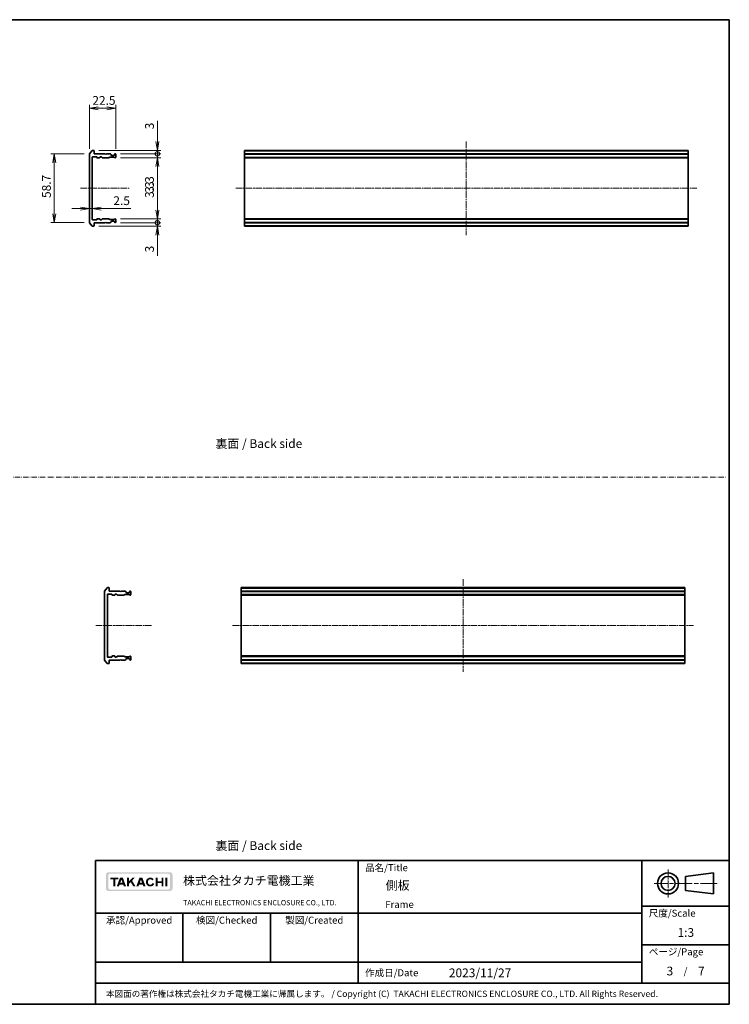
# Model space of a CAD drawing. Units: millimetres. Extents: x 0 to 6968, y 0 to 1405.
# Drawn here: x 3518 to 4126, y 0 to 843 of the extents above; entities that cross this region are included whole.
import ezdxf
from ezdxf.enums import TextEntityAlignment as Align

# ---------------------------------------------------------------- set-up
doc = ezdxf.new("R2010")
doc.units = ezdxf.units.MM
doc.linetypes.add('CHAIN', pattern=[0.35429999999999995, 0.2362, -0.0295, 0.0591, -0.0295])
doc.linetypes.add('DASH_DOT', pattern=[0.37, 0.24, -0.06, 0.01, -0.06])
for name, color, linetype, lineweight in [('Border (ISO)', 7, 'Continuous', 35), ('Centerline (ISO)', 131, 'Continuous', 18), ('Dimension (ISO)', 7, 'Continuous', 18), ('Dimension (ISO) @ 1', 7, 'Continuous', 18), ('Hatch (ISO)', 1, 'Continuous', 18), ('Sketch Geometry (ISO)', 7, 'Continuous', 18), ('Symbol (ISO)', 7, 'Continuous', 18), ('Title (ISO)', 7, 'Continuous', 35), ('Visible (ISO)', 7, 'Continuous', 35), ('Visible Narrow (ISO)', 7, 'Continuous', 25)]:
    doc.layers.add(name, color=color, linetype=linetype, lineweight=lineweight)
doc.styles.add('Note Text (TK)', font='MS PGothic.ttf')
doc.styles.add('文字スタイル40', font='MS PGothic.ttf')
doc.styles.add('文字スタイル67', font='arial.ttf')
doc.dimstyles.new('Default - Method 1b (TK)', dxfattribs={"dimscale": 2.5, "dimtxt": 2.5, "dimasz": 2.5, "dimexe": 1, "dimexo": 1.499999999999999, "dimgap": 1, "dimtad": 1, "dimtoh": 1, "dimrnd": 1e-08, "dimdsep": 46, "dimtxsty": 'Note Text (TK)', "dimblk": 'OPEN', "dimcen": 0.09, "dimdle": 5, "dimclrd": 100, "dimclre": 100, "dimclrt": 7, "dimadec": 1, "dimazin": 1, "dimtfac": 1, "dimtmove": 0, "dimatfit": 3, "dimldrblk": 'OPEN', "dimfxl": 1, "dimtolj": 1, "dimlwd": -1, "dimlwe": -1, "dimarcsym": 0})

# ---------------------------------------------------------------- blocks, each defined once
blk = doc.blocks.new('図面枠 tk図枠')
at = {"layer": 'Border (ISO)'}
for p, q in [((14.49999999999999, 289), (405.4999999999999, 289)), ((405.4999999999999, 289), (405.4999999999999, 8.000000000000007)), ((14.50000000000001, 8.000000000000007), (405.4999999999999, 8.000000000000007))]:
    blk.add_line(p, q, dxfattribs=at)
blk = doc.blocks.new('表題欄 コピー版 tk表題欄')
at = {"layer": 'Hatch (ISO)'}
h = blk.add_hatch(color=256, dxfattribs=at)
edge = h.paths.add_edge_path(flags=0)
edge.add_arc((95.444849922821, 237.346881026017), 0.5958259999999996, 269.9999999999897, 360)
edge.add_line((96.040675922821, 237.3468810260171), (96.04067592282095, 240.7585970260168))
edge.add_arc((95.44484992282096, 240.7585970260169), 0.5958259999999996, 0, 90.0000000000068)
edge.add_line((95.44484992282091, 241.3544230260169), (79.00658192282103, 241.3544230260169))
edge.add_arc((79.00658192282103, 240.7585970260169), 0.5958259999999996, 90, 180)
edge.add_line((78.41075592282102, 240.7585970260168), (78.41075592282081, 237.3468810260171))
edge.add_arc((79.00658192282081, 237.3468810260168), 0.5958259999999996, 180, 270.0000000000205)
edge.add_line((79.00658192282103, 236.7510550260168), (95.44484992282091, 236.751055026017))
edge = h.paths.add_edge_path()
edge.add_line((77.70882392282107, 241.0034570260169), (77.70882392282107, 237.1020210260171))
edge.add_arc((78.41075592282097, 237.102021026017), 0.7019319999998935, 180, 270.000000000008)
edge.add_line((78.41075592282105, 236.4000890260172), (96.04067592282101, 236.4000890260172))
edge.add_arc((96.040675922821, 237.102021026017), 0.7019319999998921, 270, 360)
edge.add_line((96.7426079228209, 237.1020210260171), (96.74260792282098, 241.0034570260169))
edge.add_arc((96.04067592282107, 241.003457026017), 0.7019319999998921, 0, 90.00000000000873)
edge.add_line((96.04067592282095, 241.705389026017), (78.41075592282105, 241.7053890260169))
edge.add_arc((78.41075592282105, 241.0034570260169), 0.7019319999999984, 90.00000000000072, 180)
for points in [[(78.94128592282102, 240.1954190260171), (78.94128592282102, 239.7056990260171), (79.79013392282097, 239.7056990260171), (79.79013392282097, 237.7060090260171), (80.37779792282102, 237.7060090260171), (80.37779792282102, 239.7056990260171), (81.22664592282104, 239.7056990260171), (81.22664592282104, 240.1954190260171)], [(85.55355153134052, 237.7060090260171), (84.81294043548178, 238.9396854897348), (84.28739592282106, 238.3724785432585), (84.28739592282106, 237.7060090260171), (83.76502792282103, 237.7060090260171), (83.76502792282103, 240.1954190260171), (84.28739592282106, 240.1954190260171), (84.28739592282106, 239.1472136578642), (85.2586086041826, 240.1954190260171), (85.97643794456017, 240.1954190260171), (85.18872726044239, 239.3452627384302), (86.172817922821, 237.7060090260171)], [(91.96090243223207, 240.1954190260171), (91.96090243223207, 237.7060090260171), (92.4791894322321, 237.7060090260171), (92.4791894322321, 238.7058540260171), (93.63819343223211, 238.7058540260171), (93.63819343223211, 237.7060090260171), (94.15648043223207, 237.7060090260171), (94.15648043223207, 240.1954190260171), (93.63819343223211, 240.1954190260171), (93.63819343223211, 239.195574026017), (92.4791894322321, 239.195574026017), (92.4791894322321, 240.1954190260171)], [(94.71149643223212, 240.1954190260171), (94.71149643223212, 237.7060090260171), (95.2338644322322, 237.7060090260171), (95.2338644322322, 240.1954190260171)]]:
    blk.add_hatch(color=256, dxfattribs=at).paths.add_polyline_path(points)
h = blk.add_hatch(color=256, dxfattribs=at)
h.paths.add_polyline_path([(82.45967999495221, 238.7589070260171), (81.8218998506899, 238.7589070260171), (82.14078992282104, 239.627313026017)], flags=0)
h.paths.add_polyline_path([(82.64850318183746, 238.2447010260171), (81.63307666380464, 238.2447010260171), (81.43526189659153, 237.7060090260171), (80.81854592282102, 237.7060090260171), (81.73268992282102, 240.1954190260171), (82.54888992282102, 240.1954190260171), (83.46303392282098, 237.7060090260171), (82.84631794905052, 237.7060090260171)])
h = blk.add_hatch(color=256, dxfattribs=at)
h.paths.add_polyline_path([(87.39654585068993, 238.7589070260171), (88.03432599495216, 238.7589070260171), (87.71543592282107, 239.627313026017)], flags=0)
h.paths.add_polyline_path([(87.00990789659151, 237.7060090260171), (87.20772266380467, 238.2447010260171), (88.22314918183736, 238.2447010260171), (88.42096394905047, 237.7060090260171), (89.03767992282091, 237.7060090260171), (88.123535922821, 240.1954190260171), (87.30733592282104, 240.1954190260171), (86.39319192282105, 237.7060090260171)])
h = blk.add_hatch(color=256, dxfattribs=at)
edge = h.paths.add_edge_path()
edge.add_arc((90.39257192282079, 238.9507140260171), 1.273272000000011, 38.55054079078439, 336.5820184016556)
edge.add_line((91.56096443223191, 238.4446700260172), (91.04202846323602, 238.6694270587604))
edge.add_ellipse((90.392571922821, 238.9507140260171), major_axis=(0, -0.7998759999999119), ratio=0.8673469387756529, start_angle=128.5505407907963, end_angle=426.582018401653, ccw=False)
edge.add_line((90.96328818027123, 239.4055047731898), (91.38834540645578, 239.7442231660233))
at = {"layer": 'Title (ISO)'}
for p, q in [((74.70882392282105, 245.052739026017), (255.7088239228211, 245.052739026017)), ((74.70882392282105, 204.052739026017), (74.70882392282105, 245.052739026017)), ((149.7088239228211, 245.052739026017), (149.7088239228211, 210.052739026017)), ((230.7088239228211, 245.052739026017), (230.7088239228211, 210.052739026017)), ((255.7088239228211, 245.052739026017), (255.7088239228211, 204.052739026017)), ((243.2088239228211, 240.552739026017), (251.2088239228211, 241.552739026017)), ((243.2088239228211, 240.552739026017), (243.2088239228211, 236.552739026017)), ((251.2088239228211, 235.552739026017), (251.2088239228211, 241.552739026017)), ((243.2088239228211, 236.552739026017), (251.2088239228211, 235.552739026017)), ((230.7088239228211, 232.052739026017), (255.7088239228211, 232.052739026017)), ((74.70882392282105, 230.052739026017), (230.7088239228211, 230.0527390260171)), ((99.70882392282105, 230.052739026017), (99.70882392282108, 216.052739026017)), ((124.708823922821, 230.052739026017), (124.708823922821, 216.052739026017)), ((230.7088239228211, 221.052739026017), (255.7088239228211, 221.052739026017)), ((74.70882392282105, 216.052739026017), (230.7088239228211, 216.052739026017)), ((255.7088239228211, 210.052739026017), (74.70882392282105, 210.052739026017)), ((74.70882392282105, 204.052739026017), (255.7088239228211, 204.052739026017))]:
    blk.add_line(p, q, dxfattribs=at)
at = {"layer": 'Title (ISO)', "color": 4, "linetype": 'CHAIN', "lineweight": 18, "ltscale": 8.889559745788574}
blk.add_line((238.2088239228211, 242.5527390260171), (238.2088239228211, 234.552739026017), dxfattribs=at)
at = {"layer": 'Title (ISO)', "color": 4, "linetype": 'CHAIN', "lineweight": 18, "ltscale": 20.00163269042969}
blk.add_line((252.2088239228211, 238.552739026017), (234.2088239228211, 238.552739026017), dxfattribs=at)
at = {"layer": 'Title (ISO)'}
for radius in [3, 2]:
    blk.add_circle((238.2088239228211, 238.5527390260171), radius, dxfattribs=at)
at = {"layer": 'Title (ISO)', "color": 1, "char_height": 2.000000029802322, "line_spacing_factor": 1.5, "style": 'Note Text (TK)'}
for s, insert, attachment_point in [('\\fＭＳ Ｐゴシック|b0|i0;{\\H2.0000;品名/Title}', (151.708823922821, 243.052739026017), 4), ('\\fＭＳ Ｐゴシック|b0|i0;{\\H2.0000;尺度/Scale}', (232.7088239228211, 230.052739026017), 4), ('\\fＭＳ Ｐゴシック|b0|i0;{\\H2.0000;承認/Approved}', (87.20882392282105, 228.052739026017), 5), ('\\fＭＳ Ｐゴシック|b0|i0;{\\H2.0000;検図/Checked}', (112.208823922821, 228.0527390260171), 5), ('\\fＭＳ Ｐゴシック|b0|i0;{\\H2.0000;製図/Created}', (137.208823922821, 228.052739026017), 5), ('\\fＭＳ Ｐゴシック|b0|i0;{\\H2.0000;ページ/Page}', (232.7088239228211, 219.052739026017), 4), ('\\fＭＳ Ｐゴシック|b0|i0;{\\H2.0000;作成日/Date}', (151.708823922821, 213.052739026017), 4)]:
    blk.add_mtext(s, dxfattribs=dict(at, insert=insert, attachment_point=attachment_point))
at = {"layer": 'Title (ISO)', "color": 7, "line_spacing_factor": 1.5, "style": 'Note Text (TK)'}
for s, insert, char_height, attachment_point in [('株式会社タカチ電機工業', (99.74260792282095, 239.052739026017), 2.5, 4), ('\\fArial|b0|i0;{\\H1.4986;TAKACHI ELECTRONICS ENCLOSURE CO., LTD.}', (99.74260792282095, 233.052739026017), 1.49859994649887, 4), ('\\fＭＳ Ｐゴシック|b0|i0;{\\H2.0000;/}', (243.2088239228211, 213.5527390260171), 2.000000029802322, 5), ('\\fMS PGothic|b0|i0;{\\H1.8000;本図面の著作権は株式会社タカチ電機工業に帰属します。 / Copyright (C)\xa0 TAKACHI ELECTRONICS ENCLOSURE CO., LTD. All Rights Reserved.}', (77.70882392282107, 207.052739026017), 1.800000071525573, 4)]:
    blk.add_mtext(s, dxfattribs=dict(at, insert=insert, char_height=char_height, attachment_point=attachment_point))
at = {"layer": 'Title (ISO)', "color": 7}
for tag, p, height, style in [('<品名>_001', (157.5383693773665, 236.7885344805625), 2.5, 'Note Text (TK)'), ('<Title>_001', (157.708823922821, 231.5520568828656), 2.000000029802322, '文字スタイル67'), ('<尺度>_001', (240.9218921046393, 223.302739026017), 2.5, 'Note Text (TK)'), ('<型番>_001', (157.6576875571527, 219.9930798731327), 3.000000119209289, '文字スタイル40'), ('作成日_001', (175.617914831912, 211.7814322078352), 2.5, 'Note Text (TK)'), ('<ページ_No.>_001', (237.7997330137302, 212.302739026017), 2.5, 'Note Text (TK)'), ('<総ページ数>_001', (246.7926307410029, 212.302739026017), 2.5, 'Note Text (TK)')]:
    blk.add_attdef(tag, p, '', height=height, dxfattribs=dict(at, style=style))
at = {"layer": 'Title (ISO)', "color": 7, "style": 'Note Text (TK)'}
blk.add_attdef('<部品サイズ>', text='', height=2.5, dxfattribs=at).set_placement((112.208823922821, 213.052739026017), align=Align.MIDDLE_CENTER)
blk = doc.blocks.new('_Open')
at = {"color": 0, "linetype": 'ByBlock', "lineweight": -2}
for p, q in [((-1, 0.1666666666666666), (0, 0)), ((-1, -0.1666666666666666), (0, 0)), ((0, 0), (-1, 0))]:
    blk.add_line(p, q, dxfattribs=at)
blk = doc.blocks.new('*D89')
at = {"layer": 'Defpoints', "color": 0}
for p in [(3577.388537478361, 728.0305672092526), (3547.326030683189, 669.2477971703615), (3577.388537478361, 669.2477971703615)]:
    blk.add_point(p, dxfattribs=at)
at = {"layer": 'Dimension (ISO)', "color": 100}
for p, q in [((3572.888537478362, 728.0305672092526), (3544.326030683189, 728.0305672092526)), ((3547.326030683189, 720.5305672092527), (3547.326030683189, 676.7477971703615)), ((3572.888537478362, 669.2477971703615), (3544.326030683189, 669.2477971703615))]:
    blk.add_line(p, q, dxfattribs=at)
at = {"layer": 'Dimension (ISO)', "color": 100, "xscale": 7.5, "yscale": 7.5, "zscale": 7.5}
for p, rotation in [((3547.326030683189, 728.0305672092526), 90), ((3547.326030683189, 669.2477971703615), 270)]:
    blk.add_blockref('_Open', p, dxfattribs=dict(at, rotation=rotation))
at = {"layer": 'Dimension (ISO)', "color": 7, "insert": (3540.576030683188, 688.0283867352614), "char_height": 7.5, "attachment_point": 4, "rotation": 90, "style": 'Note Text (TK)'}
blk.add_mtext('\\A1; \\fＭＳ Ｐゴシック|b0|i0;58.7', dxfattribs=at)
blk = doc.blocks.new('*D90')
at = {"layer": 'Defpoints', "color": 0}
for p in [(3599.88853747836, 767.139182189807), (3577.38853747836, 728.0305672092524), (3599.88853747836, 727.8391821898069)]:
    blk.add_point(p, dxfattribs=at)
at = {"layer": 'Dimension (ISO)', "color": 100}
for p, q in [((3577.38853747836, 732.5305672092524), (3577.38853747836, 770.139182189807)), ((3584.88853747836, 767.139182189807), (3592.38853747836, 767.139182189807)), ((3599.88853747836, 732.3391821898069), (3599.88853747836, 770.139182189807))]:
    blk.add_line(p, q, dxfattribs=at)
at = {"layer": 'Dimension (ISO)', "color": 100, "xscale": 7.5, "yscale": 7.5, "zscale": 7.5, "rotation": 180}
blk.add_blockref('_Open', (3577.38853747836, 767.139182189807), dxfattribs=at)
at = {"layer": 'Dimension (ISO)', "color": 100, "xscale": 7.5, "yscale": 7.5, "zscale": 7.5}
blk.add_blockref('_Open', (3599.88853747836, 767.139182189807), dxfattribs=at)
at = {"layer": 'Dimension (ISO)', "color": 7, "insert": (3579.902742023814, 773.889182189807), "char_height": 7.5, "attachment_point": 4, "style": 'Note Text (TK)'}
blk.add_mtext('\\A1;22.5', dxfattribs=at)
blk = doc.blocks.new('_DotSmall')
at = {"color": 0, "linetype": 'ByBlock', "const_width": 0.5}
blk.add_lwpolyline([(-0.0625, 0, 1), (0.0625, 0, 1)], format="xyb", close=True, dxfattribs=at)
blk = doc.blocks.new('*D91')
at = {"layer": 'Defpoints', "color": 0}
for p in [(3581.088537478361, 731.139182189807), (3599.588537478361, 728.1391821898071), (3635.588537478361, 728.1391821898071)]:
    blk.add_point(p, dxfattribs=at)
at = {"layer": 'Dimension (ISO)', "color": 100}
for p, q in [((3635.588537478361, 738.6391821898071), (3635.588537478361, 756.485773163668)), ((3585.588537478361, 731.139182189807), (3638.588537478361, 731.139182189807)), ((3604.088537478361, 728.1391821898071), (3638.588537478361, 728.1391821898071)), ((3635.588537478361, 728.1391821898071), (3635.588537478361, 731.139182189807)), ((3635.588537478361, 728.1391821898071), (3635.588537478361, 713.1391821898071))]:
    blk.add_line(p, q, dxfattribs=at)
at = {"layer": 'Dimension (ISO)', "color": 100, "xscale": 7.5, "yscale": 7.5, "zscale": 7.5}
for name, p, rotation in [('_Open', (3635.588537478361, 731.139182189807), 270), ('_DotSmall', (3635.588537478361, 728.1391821898071), 90)]:
    blk.add_blockref(name, p, dxfattribs=dict(at, rotation=rotation))
at = {"layer": 'Dimension (ISO)', "color": 7, "insert": (3628.83853747836, 749.1391822545761), "char_height": 7.5, "attachment_point": 4, "rotation": 90, "style": 'Note Text (TK)'}
blk.add_mtext('\\A1;3', dxfattribs=at)
blk = doc.blocks.new('*D92')
at = {"layer": 'Defpoints', "color": 0}
for p in [(3599.588537478361, 728.1391821898071), (3599.588537478361, 724.8391821898072), (3635.588537478361, 724.8391821898072)]:
    blk.add_point(p, dxfattribs=at)
at = {"layer": 'Dimension (ISO)', "color": 100}
for p, q in [((3635.588537478361, 728.1391821898071), (3635.588537478361, 735.6391821898071)), ((3604.088537478361, 728.1391821898071), (3638.588537478361, 728.1391821898071)), ((3635.588537478361, 728.1391821898071), (3635.588537478361, 724.8391821898072)), ((3604.088537478361, 724.8391821898072), (3638.588537478361, 724.8391821898072)), ((3635.588537478361, 717.339182189807), (3635.588537478361, 691.8221365561946))]:
    blk.add_line(p, q, dxfattribs=at)
at = {"layer": 'Dimension (ISO)', "color": 100, "xscale": 7.5, "yscale": 7.5, "zscale": 7.5}
for name, p, rotation in [('_DotSmall', (3635.588537478361, 728.1391821898071), 270), ('_Open', (3635.588537478361, 724.8391821898072), 90)]:
    blk.add_blockref(name, p, dxfattribs=dict(at, rotation=rotation))
at = {"layer": 'Dimension (ISO)', "color": 7, "insert": (3628.83853747836, 694.8221365561935), "char_height": 7.5, "attachment_point": 4, "rotation": 90, "style": 'Note Text (TK)'}
blk.add_mtext('\\A1;3.3', dxfattribs=at)
blk = doc.blocks.new('*D93')
at = {"layer": 'Defpoints', "color": 0}
for p in [(3577.38853747836, 687.8881525754268), (3579.888537478359, 687.8881525754268), (3579.888537478359, 681.2950490287495)]:
    blk.add_point(p, dxfattribs=at)
at = {"layer": 'Dimension (ISO)', "color": 100}
for p, q in [((3569.888537478359, 681.2950490287495), (3562.38853747836, 681.2950490287495)), ((3577.38853747836, 681.2950490287495), (3579.888537478359, 681.2950490287495)), ((3587.38853747836, 681.2950490287495), (3612.905583111973, 681.2950490287495))]:
    blk.add_line(p, q, dxfattribs=at)
at = {"layer": 'Dimension (ISO)', "color": 100, "xscale": 7.5, "yscale": 7.5, "zscale": 7.5}
blk.add_blockref('_Open', (3577.38853747836, 681.2950490287495), dxfattribs=at)
at = {"layer": 'Dimension (ISO)', "color": 100, "xscale": 7.5, "yscale": 7.5, "zscale": 7.5, "rotation": 180}
blk.add_blockref('_Open', (3579.888537478359, 681.2950490287495), dxfattribs=at)
at = {"layer": 'Dimension (ISO)', "color": 7, "insert": (3597.888537657428, 688.0450490287495), "char_height": 7.5, "attachment_point": 4, "style": 'Note Text (TK)'}
blk.add_mtext('\\A1;2.5', dxfattribs=at)
blk = doc.blocks.new('*D81')
at = {"layer": 'Defpoints', "color": 0}
for p in [(3581.088537478361, 666.1391821898072), (3599.588537478361, 669.1391821898071), (3635.588537478361, 669.1391821898071)]:
    blk.add_point(p, dxfattribs=at)
at = {"layer": 'Dimension (ISO)', "color": 100}
for p, q in [((3635.588537478361, 669.1391821898071), (3635.588537478361, 684.1391821898071)), ((3585.588537478361, 666.1391821898072), (3638.588537478361, 666.1391821898072)), ((3604.088537478361, 669.1391821898071), (3638.588537478361, 669.1391821898071)), ((3635.588537478361, 669.1391821898071), (3635.588537478361, 666.1391821898072)), ((3635.588537478361, 658.6391821898072), (3635.588537478361, 640.792591215948))]:
    blk.add_line(p, q, dxfattribs=at)
at = {"layer": 'Dimension (ISO)', "color": 100, "xscale": 7.5, "yscale": 7.5, "zscale": 7.5}
for name, p, rotation in [('_DotSmall', (3635.588537478361, 669.1391821898071), 270), ('_Open', (3635.588537478361, 666.1391821898072), 90)]:
    blk.add_blockref(name, p, dxfattribs=dict(at, rotation=rotation))
at = {"layer": 'Dimension (ISO)', "color": 7, "insert": (3628.83853747836, 643.7925912159467), "char_height": 7.5, "attachment_point": 4, "rotation": 90, "style": 'Note Text (TK)'}
blk.add_mtext('\\A1;3', dxfattribs=at)
blk = doc.blocks.new('*D82')
at = {"layer": 'Defpoints', "color": 0}
for p in [(3599.588537478361, 672.4391821898071), (3599.588537478361, 669.1391821898072), (3635.588537478361, 672.4391821898071)]:
    blk.add_point(p, dxfattribs=at)
at = {"layer": 'Dimension (ISO)', "color": 100}
for p, q in [((3635.588537478361, 679.939182189807), (3635.588537478361, 705.4562278234214)), ((3604.088537478361, 672.4391821898071), (3638.588537478361, 672.4391821898071)), ((3604.088537478361, 669.1391821898072), (3638.588537478361, 669.1391821898072)), ((3635.588537478361, 669.1391821898072), (3635.588537478361, 672.4391821898071)), ((3635.588537478361, 669.1391821898072), (3635.588537478361, 661.6391821898072))]:
    blk.add_line(p, q, dxfattribs=at)
at = {"layer": 'Dimension (ISO)', "color": 100, "xscale": 7.5, "yscale": 7.5, "zscale": 7.5}
for name, p, rotation in [('_Open', (3635.588537478361, 672.4391821898071), 270), ('_DotSmall', (3635.588537478361, 669.1391821898072), 90)]:
    blk.add_blockref(name, p, dxfattribs=dict(at, rotation=rotation))
at = {"layer": 'Dimension (ISO)', "color": 7, "insert": (3628.83853747836, 690.4391823688748), "char_height": 7.5, "attachment_point": 4, "rotation": 90, "style": 'Note Text (TK)'}
blk.add_mtext('\\A1;3.3', dxfattribs=at)

msp = doc.modelspace()

# ---------------------------------------------------------------- linework, layer by layer
at = {"layer": 'Centerline (ISO)', "linetype": 'CHAIN', "ltscale": 23.99096870422363}
for p, q in [((3900.228889797891, 738.6391821898069), (3900.228889797891, 658.639182189807)), ((3569.888537478359, 698.6391821898068), (3611.367284790729, 698.6391821898068)), ((3702.728889797891, 698.6391821898068), (4097.728889797891, 698.6391821898068)), ((3897.444913128736, 363.9237107468432), (3897.444913128736, 284.5237107468432)), ((3582.762642354765, 324.2237107468432), (3630.478395135804, 324.2237107468432)), ((3699.944913128736, 324.2237107468432), (4094.944913128736, 324.2237107468432))]:
    msp.add_line(p, q, dxfattribs=at)
at = {"layer": 'Sketch Geometry (ISO)', "color": 4, "linetype": 'DASH_DOT', "lineweight": 18, "ltscale": 19.16461944580078}
msp.add_line((2953.345776100486, 451.2279113117125), (4123.345776100485, 451.227911311714), dxfattribs=at)
at = {"layer": 'Visible (ISO)'}
for p, q in [((3577.38853747836, 728.0305672092524), (3577.38853747836, 669.2477971703612)), ((3577.45807109448, 728.2226225291517), (3579.798583578276, 731.0312375097063)), ((3579.888537478359, 671.9391821898068), (3579.888537478359, 725.3391821898069)), ((3581.08853747836, 731.1391821898069), (3580.029049962155, 731.1391821898069)), ((3580.18853747836, 725.6391821898069), (3583.588537478359, 725.6391821898069)), ((3581.38853747836, 728.1391821898068), (3581.38853747836, 730.8391821898069)), ((3590.88853747836, 728.1391821898068), (3581.38853747836, 728.1391821898068)), ((3583.88853747836, 725.3391821898069), (3583.88853747836, 724.9391821898068)), ((3586.388537478359, 724.9391821898068), (3586.388537478359, 725.3391821898069)), ((3586.688537478359, 725.6391821898069), (3587.514273409648, 725.6391821898069)), ((3588.350669512716, 724.927050155451), (3587.726405444004, 725.5513142241628)), ((3591.38853747836, 727.6391821898069), (3590.88853747836, 728.1391821898068)), ((3591.88853747836, 728.1391821898068), (3591.38853747836, 727.6391821898069)), ((3595.264273409647, 728.1391821898068), (3591.88853747836, 728.1391821898068)), ((3594.750669512715, 725.2513142241629), (3594.426405444004, 724.927050155451)), ((3594.962801547072, 725.3391821898069), (3598.464273409648, 725.3391821898069)), ((3595.476405444003, 728.051314224163), (3595.800669512716, 727.727050155451)), ((3595.88853747836, 727.1391821898069), (3595.88853747836, 727.514918121095)), ((3598.588537478359, 726.8391821898069), (3596.188537478359, 726.8391821898069)), ((3599.000669512716, 724.927050155451), (3598.676405444003, 725.2513142241629)), ((3598.888537478359, 727.514918121095), (3598.888537478359, 727.1391821898069)), ((3598.976405444004, 727.727050155451), (3599.300669512715, 728.051314224163)), ((3599.588537478359, 728.1391821898068), (3599.512801547071, 728.1391821898068)), ((3599.88853747836, 725.1391821898068), (3599.88853747836, 727.8391821898069)), ((3710.228889797891, 730.8391821898069), (3710.228889797891, 731.139182189807)), ((4090.228889797891, 731.1391821898069), (3710.228889797891, 731.1391821898069)), ((3710.228889797891, 728.1391821898068), (3710.228889797891, 730.8391821898069)), ((3710.228889797891, 727.8391821898069), (3710.228889797891, 728.1391821898068)), ((4090.228889797891, 728.1391821898068), (3710.228889797891, 728.1391821898068)), ((3710.228889797891, 725.1391821898068), (3710.228889797891, 727.8391821898069)), ((3710.228889797891, 724.8391821898068), (3710.228889797891, 725.1391821898068)), ((4090.228889797891, 731.139182189807), (4090.228889797891, 730.8391821898069)), ((4090.228889797891, 730.8391821898069), (4090.228889797891, 728.1391821898068)), ((4090.228889797891, 728.1391821898068), (4090.228889797891, 727.8391821898069)), ((4090.228889797891, 727.8391821898069), (4090.228889797891, 725.1391821898068)), ((4090.228889797891, 725.1391821898068), (4090.228889797891, 724.8391821898068)), ((3584.18853747836, 724.6391821898068), (3586.088537478359, 724.6391821898068)), ((3588.562801547072, 724.8391821898069), (3594.214273409647, 724.8391821898069)), ((3599.212801547071, 724.8391821898069), (3599.588537478359, 724.8391821898069)), ((3710.228889797891, 724.6391821898067), (3710.228889797891, 724.8391821898068)), ((3710.228889797891, 724.8391821898069), (4090.228889797891, 724.8391821898069)), ((3710.228889797891, 724.6391821898068), (4090.228889797891, 724.6391821898068)), ((3710.228889797891, 672.6391821898069), (3710.228889797891, 724.6391821898068)), ((4090.228889797891, 724.8391821898068), (4090.228889797891, 724.6391821898067)), ((4090.228889797891, 724.6391821898068), (4090.228889797891, 672.6391821898069)), ((3579.798583578276, 666.2471268699074), (3577.45807109448, 669.055741850462)), ((3580.029049962155, 666.139182189807), (3581.08853747836, 666.139182189807)), ((3583.588537478359, 671.639182189807), (3580.18853747836, 671.639182189807)), ((3581.38853747836, 666.4391821898068), (3581.38853747836, 669.1391821898069)), ((3581.38853747836, 669.1391821898069), (3590.88853747836, 669.1391821898069)), ((3583.88853747836, 672.3391821898069), (3583.88853747836, 671.9391821898068)), ((3586.088537478359, 672.6391821898069), (3584.18853747836, 672.6391821898069)), ((3586.388537478359, 671.9391821898068), (3586.388537478359, 672.3391821898069)), ((3587.514273409648, 671.639182189807), (3586.688537478359, 671.639182189807)), ((3587.726405444004, 671.7270501554509), (3588.350669512716, 672.3513142241628)), ((3594.214273409647, 672.4391821898068), (3588.562801547072, 672.4391821898068)), ((3590.88853747836, 669.1391821898069), (3591.38853747836, 669.6391821898069)), ((3591.38853747836, 669.6391821898069), (3591.88853747836, 669.1391821898069)), ((3591.88853747836, 669.1391821898069), (3595.264273409647, 669.1391821898069)), ((3594.426405444004, 672.3513142241628), (3594.750669512715, 672.0270501554509)), ((3598.464273409648, 671.9391821898068), (3594.962801547072, 671.9391821898068)), ((3595.800669512716, 669.5513142241629), (3595.476405444003, 669.227050155451)), ((3595.88853747836, 669.7634462585189), (3595.88853747836, 670.1391821898068)), ((3596.188537478359, 670.4391821898068), (3598.588537478359, 670.4391821898068)), ((3598.676405444003, 672.0270501554509), (3599.000669512716, 672.3513142241628)), ((3598.888537478359, 670.1391821898068), (3598.888537478359, 669.7634462585187)), ((3599.300669512715, 669.2270501554509), (3598.976405444004, 669.5513142241629)), ((3599.212801547071, 672.4391821898068), (3599.588537478359, 672.4391821898068)), ((3599.512801547071, 669.1391821898069), (3599.588537478359, 669.1391821898069)), ((3599.88853747836, 669.439182189807), (3599.88853747836, 672.1391821898069)), ((3710.228889797891, 672.439182189807), (3710.228889797891, 672.639182189807)), ((4090.228889797891, 672.6391821898069), (3710.228889797891, 672.6391821898069)), ((3710.228889797891, 672.1391821898069), (3710.228889797891, 672.439182189807)), ((4090.228889797891, 672.4391821898068), (3710.228889797891, 672.4391821898068)), ((3710.228889797891, 669.439182189807), (3710.228889797891, 672.1391821898069)), ((3710.228889797891, 669.1391821898069), (3710.228889797891, 669.439182189807)), ((3710.228889797891, 666.4391821898068), (3710.228889797891, 669.1391821898069)), ((3710.228889797891, 669.1391821898069), (4090.228889797891, 669.1391821898069)), ((3710.228889797891, 666.1391821898068), (3710.228889797891, 666.4391821898068)), ((3710.228889797891, 666.139182189807), (4090.228889797891, 666.139182189807)), ((4090.228889797891, 672.639182189807), (4090.228889797891, 672.439182189807)), ((4090.228889797891, 672.439182189807), (4090.228889797891, 672.1391821898069)), ((4090.228889797891, 669.439182189807), (4090.228889797891, 672.1391821898069)), ((4090.228889797891, 669.439182189807), (4090.228889797891, 669.1391821898069)), ((4090.228889797891, 669.1391821898069), (4090.228889797891, 666.4391821898068)), ((4090.228889797891, 666.4391821898068), (4090.228889797891, 666.1391821898068)), ((3590.332175970885, 353.8071510861881), (3592.67268845468, 356.6157660667425)), ((3593.962642354764, 356.7237107468431), (3592.903154838559, 356.7237107468431)), ((3594.262642354765, 353.7237107468432), (3594.262642354765, 356.4237107468431)), ((3707.444913128736, 356.4237107468433), (3707.444913128736, 356.7237107468433)), ((4087.444913128735, 356.7237107468433), (3707.444913128736, 356.7237107468433)), ((3707.444913128736, 353.7237107468433), (3707.444913128736, 356.4237107468433)), ((4087.444913128735, 356.7237107468433), (4087.444913128735, 356.4237107468433)), ((4087.444913128735, 356.4237107468433), (4087.444913128735, 353.7237107468433)), ((3590.262642354764, 353.6150957662887), (3590.262642354764, 294.8323257273975)), ((3592.762642354764, 297.5237107468431), (3592.762642354764, 350.9237107468432)), ((3593.062642354765, 351.2237107468432), (3596.462642354764, 351.2237107468432)), ((3603.762642354765, 353.7237107468432), (3594.262642354765, 353.7237107468432)), ((3596.762642354764, 350.9237107468432), (3596.762642354764, 350.5237107468431)), ((3597.062642354764, 350.2237107468431), (3598.962642354764, 350.2237107468431)), ((3599.262642354764, 350.5237107468431), (3599.262642354764, 350.9237107468432)), ((3599.562642354764, 351.2237107468432), (3600.388378286052, 351.2237107468432)), ((3601.22477438912, 350.5115787124872), (3600.600510320408, 351.1358427811991)), ((3601.436906423476, 350.4237107468431), (3607.088378286052, 350.4237107468431)), ((3604.262642354764, 353.2237107468432), (3603.762642354765, 353.7237107468432)), ((3604.762642354764, 353.7237107468432), (3604.262642354764, 353.2237107468432)), ((3608.138378286052, 353.7237107468432), (3604.762642354764, 353.7237107468432)), ((3607.62477438912, 350.8358427811991), (3607.300510320408, 350.5115787124872)), ((3607.836906423476, 350.9237107468432), (3611.338378286052, 350.9237107468432)), ((3608.350510320408, 353.6358427811991), (3608.67477438912, 353.3115787124872)), ((3608.762642354764, 352.7237107468431), (3608.762642354764, 353.0994466781312)), ((3611.462642354764, 352.4237107468431), (3609.062642354764, 352.4237107468431)), ((3611.87477438912, 350.5115787124872), (3611.550510320409, 350.8358427811991)), ((3611.762642354764, 353.0994466781312), (3611.762642354764, 352.7237107468431)), ((3611.850510320408, 353.3115787124872), (3612.17477438912, 353.6358427811991)), ((3612.086906423476, 350.4237107468431), (3612.462642354765, 350.4237107468431)), ((3612.462642354765, 353.7237107468432), (3612.386906423476, 353.7237107468432)), ((3612.762642354764, 350.7237107468431), (3612.762642354764, 353.4237107468431)), ((3707.444913128736, 353.4237107468432), (3707.444913128736, 353.7237107468432)), ((4087.444913128735, 353.7237107468433), (3707.444913128736, 353.7237107468433)), ((3707.444913128736, 350.7237107468432), (3707.444913128736, 353.4237107468432)), ((3707.444913128736, 350.4237107468432), (3707.444913128736, 350.7237107468432)), ((3707.444913128736, 350.2237107468433), (3707.444913128736, 350.4237107468432)), ((3707.444913128736, 350.4237107468432), (4087.444913128735, 350.4237107468432)), ((3707.444913128736, 350.2237107468433), (4087.444913128735, 350.2237107468433)), ((3707.444913128736, 298.2237107468432), (3707.444913128736, 350.2237107468433)), ((4087.444913128735, 353.7237107468432), (4087.444913128735, 353.4237107468432)), ((4087.444913128735, 353.4237107468432), (4087.444913128735, 350.7237107468432)), ((4087.444913128735, 350.7237107468432), (4087.444913128735, 350.4237107468432)), ((4087.444913128735, 350.4237107468432), (4087.444913128735, 350.2237107468433)), ((4087.444913128735, 350.2237107468433), (4087.444913128735, 298.2237107468432)), ((3596.462642354764, 297.2237107468431), (3593.062642354765, 297.2237107468431)), ((3596.762642354764, 297.9237107468431), (3596.762642354764, 297.5237107468431)), ((3598.962642354764, 298.2237107468431), (3597.062642354764, 298.2237107468431)), ((3599.262642354764, 297.5237107468431), (3599.262642354764, 297.9237107468431)), ((3600.388378286052, 297.2237107468431), (3599.562642354764, 297.2237107468431)), ((3600.600510320408, 297.3115787124872), (3601.22477438912, 297.9358427811991)), ((3607.088378286052, 298.0237107468431), (3601.436906423476, 298.0237107468431)), ((3603.762642354765, 294.7237107468431), (3604.262642354764, 295.2237107468431)), ((3604.262642354764, 295.2237107468431), (3604.762642354764, 294.7237107468431)), ((3607.300510320408, 297.9358427811991), (3607.62477438912, 297.6115787124872)), ((3611.338378286052, 297.5237107468431), (3607.836906423476, 297.5237107468431)), ((3608.67477438912, 295.1358427811991), (3608.350510320408, 294.8115787124872)), ((3608.762642354764, 295.3479748155551), (3608.762642354764, 295.7237107468431)), ((3609.062642354764, 296.0237107468432), (3611.462642354764, 296.0237107468432)), ((3611.550510320409, 297.6115787124872), (3611.87477438912, 297.9358427811991)), ((3611.762642354764, 295.7237107468431), (3611.762642354764, 295.3479748155551)), ((3612.17477438912, 294.8115787124872), (3611.850510320408, 295.1358427811991)), ((3612.086906423476, 298.0237107468431), (3612.462642354765, 298.0237107468431)), ((3612.762642354764, 295.0237107468431), (3612.762642354764, 297.7237107468432)), ((3707.444913128736, 298.0237107468432), (3707.444913128736, 298.2237107468432)), ((4087.444913128735, 298.2237107468432), (3707.444913128736, 298.2237107468432)), ((3707.444913128736, 297.7237107468432), (3707.444913128736, 298.0237107468432)), ((4087.444913128735, 298.0237107468432), (3707.444913128736, 298.0237107468432)), ((3707.444913128736, 295.0237107468432), (3707.444913128736, 297.7237107468432)), ((4087.444913128735, 298.2237107468432), (4087.444913128735, 298.0237107468432)), ((4087.444913128735, 298.0237107468432), (4087.444913128735, 297.7237107468432)), ((4087.444913128735, 295.0237107468432), (4087.444913128735, 297.7237107468432)), ((3592.67268845468, 291.8316554269438), (3590.332175970885, 294.6402704074982)), ((3592.903154838559, 291.7237107468431), (3593.962642354764, 291.7237107468431)), ((3594.262642354765, 292.0237107468431), (3594.262642354765, 294.7237107468431)), ((3594.262642354765, 294.7237107468431), (3603.762642354765, 294.7237107468431)), ((3604.762642354764, 294.7237107468431), (3608.138378286052, 294.7237107468431)), ((3612.386906423476, 294.7237107468431), (3612.462642354765, 294.7237107468431)), ((3707.444913128736, 294.7237107468433), (3707.444913128736, 295.0237107468432)), ((3707.444913128736, 292.0237107468432), (3707.444913128736, 294.7237107468432)), ((3707.444913128736, 294.7237107468432), (4087.444913128735, 294.7237107468432)), ((3707.444913128736, 291.7237107468432), (3707.444913128736, 292.0237107468432)), ((3707.444913128736, 291.7237107468432), (4087.444913128735, 291.7237107468432)), ((4087.444913128735, 295.0237107468432), (4087.444913128735, 294.7237107468433)), ((4087.444913128735, 294.7237107468432), (4087.444913128735, 292.0237107468432)), ((4087.444913128735, 292.0237107468432), (4087.444913128735, 291.7237107468432))]:
    msp.add_line(p, q, dxfattribs=at)
for centre, radius, start, end in [((3577.68853747836, 728.0305672092524), 0.2999999999999999, 140.1944289077242, 180), ((3580.029049962155, 730.8391821898069), 0.2999999999999999, 90, 140.1944289077242), ((3580.18853747836, 725.3391821898069), 0.2999999999999999, 90, 180), ((3581.08853747836, 730.8391821898069), 0.2999999999999999, 0, 90), ((3583.588537478359, 725.3391821898069), 0.2999999999999999, 0, 90), ((3586.688537478359, 725.3391821898069), 0.2999999999999999, 90, 180), ((3587.514273409648, 725.3391821898069), 0.2999999999999999, 44.99999999999516, 90), ((3594.962801547072, 725.0391821898069), 0.2999999999999999, 90, 135.0000000000048), ((3595.264273409647, 727.8391821898069), 0.2999999999999999, 44.99999999999516, 90), ((3595.588537478359, 727.514918121095), 0.3, 0, 44.99999999999516), ((3596.188537478359, 727.1391821898069), 0.3, 180, 270), ((3598.464273409648, 725.0391821898069), 0.2999999999999999, 44.99999999999516, 90), ((3598.588537478359, 727.1391821898069), 0.3, 270, 0), ((3599.188537478359, 727.514918121095), 0.2999999999999999, 135.0000000000048, 180), ((3599.512801547071, 727.8391821898069), 0.2999999999999999, 90, 135.0000000000048), ((3599.588537478359, 727.8391821898069), 0.2999999999999999, 0, 90), ((3599.588537478359, 725.1391821898068), 0.3, 270, 0), ((3584.18853747836, 724.9391821898068), 0.2999999999999999, 180, 270), ((3586.088537478359, 724.9391821898068), 0.2999999999999999, 270, 0), ((3588.562801547072, 725.1391821898068), 0.2999999999999999, 224.9999999999952, 270), ((3594.214273409647, 725.1391821898068), 0.2999999999999999, 270, 315.0000000000048), ((3599.212801547071, 725.1391821898068), 0.2999999999999999, 224.9999999999952, 270), ((3577.68853747836, 669.2477971703612), 0.3, 180, 219.8055710922758), ((3580.029049962155, 666.4391821898068), 0.2999999999999999, 219.8055710922758, 270), ((3580.18853747836, 671.9391821898068), 0.2999999999999999, 180, 270), ((3581.08853747836, 666.4391821898068), 0.2999999999999999, 270, 0), ((3583.588537478359, 671.9391821898068), 0.2999999999999999, 270, 0), ((3584.18853747836, 672.3391821898069), 0.2999999999999999, 90, 180), ((3586.088537478359, 672.3391821898069), 0.2999999999999999, 0, 90), ((3586.688537478359, 671.9391821898068), 0.2999999999999999, 180, 270), ((3587.514273409648, 671.9391821898068), 0.2999999999999999, 270, 315.0000000000048), ((3588.562801547072, 672.1391821898069), 0.2999999999999999, 90, 135.0000000000048), ((3594.214273409647, 672.1391821898069), 0.2999999999999999, 44.99999999999516, 90), ((3594.962801547072, 672.2391821898069), 0.2999999999999999, 224.9999999999952, 270), ((3595.264273409647, 669.439182189807), 0.2999999999999999, 270, 315.0000000000048), ((3595.588537478359, 669.7634462585189), 0.3, 315.0000000000048, 0), ((3596.188537478359, 670.1391821898068), 0.2999999999999999, 90, 180), ((3598.464273409648, 672.2391821898069), 0.2999999999999999, 270, 315.0000000000048), ((3598.588537478359, 670.1391821898068), 0.3, 0, 90), ((3599.188537478359, 669.7634462585187), 0.3, 180, 224.9999999999952), ((3599.212801547071, 672.1391821898069), 0.3, 90, 135.0000000000048), ((3599.512801547071, 669.439182189807), 0.2999999999999999, 224.9999999999952, 270), ((3599.588537478359, 672.1391821898069), 0.2999999999999999, 0, 90), ((3599.588537478359, 669.439182189807), 0.3, 270, 0), ((3592.903154838559, 356.4237107468431), 0.2999999999999999, 90, 140.1944289077242), ((3593.962642354764, 356.4237107468431), 0.2999999999999999, 0, 90), ((3590.562642354765, 353.6150957662887), 0.2999999999999999, 140.1944289077242, 180), ((3593.062642354765, 350.9237107468432), 0.2999999999999999, 90, 180), ((3596.462642354764, 350.9237107468432), 0.2999999999999999, 0, 90), ((3597.062642354764, 350.5237107468431), 0.2999999999999999, 180, 270), ((3598.962642354764, 350.5237107468431), 0.2999999999999999, 270, 0), ((3599.562642354764, 350.9237107468432), 0.2999999999999999, 90, 180), ((3600.388378286052, 350.9237107468432), 0.2999999999999999, 44.99999999999869, 90), ((3601.436906423476, 350.7237107468431), 0.2999999999999999, 224.9999999999987, 270), ((3607.088378286052, 350.7237107468431), 0.2999999999999999, 270, 314.9999999999792), ((3607.836906423476, 350.6237107468431), 0.2999999999999999, 90, 135.0000000000013), ((3608.138378286052, 353.4237107468431), 0.2999999999999999, 44.99999999999869, 90), ((3608.462642354765, 353.0994466781312), 0.3, 0, 45.00000000002078), ((3609.062642354764, 352.7237107468431), 0.3, 180, 270), ((3611.338378286052, 350.6237107468431), 0.2999999999999999, 45.00000000002078, 90), ((3611.462642354764, 352.7237107468431), 0.3, 270, 0), ((3612.062642354764, 353.0994466781312), 0.2999999999999999, 135.0000000000013, 180), ((3612.086906423476, 350.7237107468431), 0.2999999999999999, 224.9999999999987, 270), ((3612.386906423476, 353.4237107468431), 0.2999999999999999, 90, 135.0000000000013), ((3612.462642354765, 353.4237107468431), 0.2999999999999999, 0, 90), ((3612.462642354765, 350.7237107468431), 0.3, 270, 0), ((3593.062642354765, 297.5237107468431), 0.2999999999999999, 180, 270), ((3596.462642354764, 297.5237107468431), 0.2999999999999999, 270, 0), ((3597.062642354764, 297.9237107468431), 0.2999999999999999, 90, 180), ((3598.962642354764, 297.9237107468431), 0.2999999999999999, 0, 90), ((3599.562642354764, 297.5237107468431), 0.2999999999999999, 180, 270), ((3600.388378286052, 297.5237107468431), 0.2999999999999999, 270, 315.0000000000013), ((3601.436906423476, 297.7237107468432), 0.2999999999999999, 90, 135.0000000000013), ((3607.088378286052, 297.7237107468432), 0.2999999999999999, 44.99999999999869, 90), ((3607.836906423476, 297.8237107468431), 0.2999999999999999, 225.0000000000207, 270), ((3608.462642354765, 295.3479748155551), 0.3, 315.0000000000013, 0), ((3609.062642354764, 295.7237107468431), 0.2999999999999999, 90, 180), ((3611.338378286052, 297.8237107468431), 0.2999999999999999, 270, 315.0000000000013), ((3611.462642354764, 295.7237107468431), 0.3, 0, 90), ((3612.062642354764, 295.3479748155551), 0.3, 180, 224.9999999999987), ((3612.086906423476, 297.7237107468432), 0.3, 90, 134.9999999999792), ((3612.462642354765, 297.7237107468432), 0.2999999999999999, 0, 90), ((3590.562642354765, 294.8323257273975), 0.3, 180, 219.8055710922758), ((3592.903154838559, 292.0237107468431), 0.2999999999999999, 219.8055710922758, 270), ((3593.962642354764, 292.0237107468431), 0.2999999999999999, 270, 0), ((3608.138378286052, 295.0237107468431), 0.2999999999999999, 270, 314.9999999999792), ((3612.386906423476, 295.0237107468431), 0.2999999999999999, 224.9999999999987, 270), ((3612.462642354765, 295.0237107468431), 0.3, 270, 0)]:
    msp.add_arc(centre, radius, start, end, dxfattribs=at)
at = {"layer": 'Visible Narrow (ISO)'}
for p, q in [((3710.228889797891, 730.8391821898069), (4090.228889797891, 730.8391821898069)), ((3710.228889797891, 727.8391821898069), (4090.228889797891, 727.8391821898069)), ((4090.228889797891, 725.1391821898068), (3710.228889797891, 725.1391821898068)), ((3710.228889797891, 672.1391821898069), (4090.228889797891, 672.1391821898069)), ((4090.228889797891, 669.439182189807), (3710.228889797891, 669.439182189807)), ((4090.228889797891, 666.4391821898068), (3710.228889797891, 666.4391821898068)), ((3707.444913128736, 356.4237107468433), (4087.444913128735, 356.4237107468433)), ((3707.444913128736, 353.4237107468432), (4087.444913128735, 353.4237107468432)), ((4087.444913128735, 350.7237107468432), (3707.444913128736, 350.7237107468432)), ((3707.444913128736, 297.7237107468432), (4087.444913128735, 297.7237107468432)), ((4087.444913128735, 295.0237107468432), (3707.444913128736, 295.0237107468432)), ((4087.444913128735, 292.0237107468432), (3707.444913128736, 292.0237107468432))]:
    msp.add_line(p, q, dxfattribs=at)

# ---------------------------------------------------------------- block references
at = {"xscale": 3, "yscale": 3, "zscale": 3}
msp.add_blockref('図面枠 tk図枠', (2909, -24.00000000000002), dxfattribs=at)
ref = msp.add_blockref('表題欄 コピー版 tk表題欄', (3358.373528231537, -612.158217078051), dxfattribs=dict(xscale=3, yscale=3, zscale=3))
ref.add_attrib('<品名>_001', '側板', (3831.116477272728, 98.0795454545454), dxfattribs={"layer": 'Title (ISO)', "color": 7, "height": 7.5, "style": 'Note Text (TK)'})
ref.add_attrib('<尺度>_001', '1:3', (4081.139204545454, 57.75000000000003), dxfattribs={"layer": 'Title (ISO)', "color": 7, "height": 7.5, "style": 'Note Text (TK)'})
ref.add_attrib('作成日_001', '2023/11/27', (3885.291193181819, 23.1860795454545), dxfattribs={"layer": 'Title (ISO)', "color": 7, "height": 7.5, "style": 'Note Text (TK)'})
ref.add_attrib('<Title>_001', 'Frame', (3830.812414723725, 82.54911318931617), dxfattribs={"layer": 'Title (ISO)', "color": 7, "height": 6.000000089406967, "style": '文字スタイル67'})
ref.add_attrib('<ページ_No.>_001', '3', (4071.772727272727, 24.74999999999998), dxfattribs={"layer": 'Title (ISO)', "color": 7, "height": 7.5, "style": 'Note Text (TK)'})
ref.add_attrib('<総ページ数>_001', '7', (4098.751420454544, 24.74999999999998), dxfattribs={"layer": 'Title (ISO)', "color": 7, "height": 7.5, "style": 'Note Text (TK)'})

# ---------------------------------------------------------------- texts
at = {"layer": 'Symbol (ISO)', "color": 7, "char_height": 7.5, "attachment_point": 4, "line_spacing_factor": 1.5, "style": 'Note Text (TK)'}
for insert in [(3685.392822451838, 480.0691210566086), (3685.392822451838, 135.8868270372012)]:
    msp.add_mtext('\\fＭＳ Ｐゴシック|b0|i0;裏面 / Back side', dxfattribs=dict(at, insert=insert))

# ---------------------------------------------------------------- dimensions: what is measured, and where the dimension line sits
at = {"layer": 'Dimension (ISO) @ 1', "color": 100}
for base, p1, p2, angle, override, picture, middle in [((3599.88853747836, 767.139182189807), (3577.38853747836, 728.0305672092524), (3599.88853747836, 727.8391821898069), 180, {"dimscale": 1, "dimtxt": 7.5, "dimasz": 7.5, "dimexe": 3, "dimexo": 4.499999999999999, "dimgap": 3, "dimtoh": 0, "dimdec": 2, "dimcen": 0.27, "dimtol": 0, "dimlim": 0, "dimtp": 0, "dimtm": 0, "dimtdec": 2, "dimtix": 0, "dimtofl": 0, "dimtmove": 0, "dimatfit": 1}, '*D90', (3588.63853747836, 767.139182189807)), ((3635.588537478361, 728.1391821898071), (3581.08853747836, 731.1391821898069), (3599.588537478359, 728.1391821898068), 90, {"dimscale": 1, "dimtxt": 7.5, "dimasz": 7.5, "dimexe": 3, "dimexo": 4.499999999999999, "dimgap": 3, "dimtoh": 0, "dimdec": 2, "dimblk1": 'Open', "dimblk2": 'DotSmall', "dimsah": 1, "dimcen": 0.27, "dimdle": 0, "dimtol": 0, "dimlim": 0, "dimtp": 0, "dimtm": 0, "dimtdec": 2, "dimtix": 0, "dimtofl": 1, "dimtmove": 0, "dimatfit": 1}, '*D91', (3635.58853747836, 751.3124777091215)), ((3635.588537478361, 724.8391821898072), (3599.588537478359, 728.1391821898068), (3599.588537478359, 724.8391821898069), 90, {"dimscale": 1, "dimtxt": 7.5, "dimasz": 7.5, "dimexe": 3, "dimexo": 4.499999999999999, "dimgap": 3, "dimtoh": 0, "dimdec": 2, "dimblk1": 'DotSmall', "dimblk2": 'Open', "dimsah": 1, "dimcen": 0.27, "dimdle": 0, "dimtol": 0, "dimlim": 0, "dimtp": 0, "dimtm": 0, "dimtdec": 2, "dimtix": 0, "dimtofl": 1, "dimtmove": 0, "dimatfit": 1}, '*D92', (3635.58853747836, 700.8306592834663)), ((3635.588537478361, 672.4391821898071), (3599.588537478359, 669.1391821898069), (3599.588537478359, 672.4391821898068), 90, {"dimscale": 1, "dimtxt": 7.5, "dimasz": 7.5, "dimexe": 3, "dimexo": 4.499999999999999, "dimgap": 3, "dimtoh": 0, "dimdec": 2, "dimblk1": 'DotSmall', "dimblk2": 'Open', "dimsah": 1, "dimcen": 0.27, "dimdle": 0, "dimtol": 0, "dimlim": 0, "dimtp": 0, "dimtm": 0, "dimtdec": 2, "dimtix": 0, "dimtofl": 1, "dimtmove": 0, "dimatfit": 1}, '*D82', (3635.58853747836, 696.4477050961475)), ((3579.888537478359, 681.2950490287495), (3577.38853747836, 687.8881525754268), (3579.888537478359, 687.8881525754268), 180, {"dimscale": 1, "dimtxt": 7.5, "dimasz": 7.5, "dimexe": 3, "dimexo": 4.499999999999999, "dimgap": 3, "dimtoh": 0, "dimdec": 2, "dimcen": 0.27, "dimse1": 1, "dimse2": 1, "dimtol": 0, "dimlim": 0, "dimtp": 0, "dimtm": 0, "dimtdec": 2, "dimtix": 0, "dimtofl": 1, "dimtmove": 0, "dimatfit": 1}, '*D93', (3603.897060384701, 681.2950490287495)), ((3635.588537478361, 669.1391821898071), (3581.08853747836, 666.139182189807), (3599.588537478359, 669.1391821898069), 90, {"dimscale": 1, "dimtxt": 7.5, "dimasz": 7.5, "dimexe": 3, "dimexo": 4.499999999999999, "dimgap": 3, "dimtoh": 0, "dimdec": 2, "dimblk1": 'Open', "dimblk2": 'DotSmall', "dimsah": 1, "dimcen": 0.27, "dimdle": 0, "dimtol": 0, "dimlim": 0, "dimtp": 0, "dimtm": 0, "dimtdec": 2, "dimtix": 0, "dimtofl": 1, "dimtmove": 0, "dimatfit": 1}, '*D81', (3635.58853747836, 645.9658866704923))]:
    dim = msp.add_linear_dim(base=base, p1=p1, p2=p2, angle=angle, dimstyle='Default - Method 1b (TK)', override=override, dxfattribs=at)
    dim.commit()
    dim.dimension.update_dxf_attribs({"geometry": picture, "text_midpoint": middle, "dimtype": 128})
dim = msp.add_linear_dim(base=(3547.326030683189, 669.2477971703615), p1=(3577.38853747836, 728.0305672092524), p2=(3577.38853747836, 669.2477971703612), angle=90, text=' \\fＭＳ Ｐゴシック|b0|i0;58.7', dimstyle='Default - Method 1b (TK)', override={"dimscale": 1, "dimtxt": 7.5, "dimasz": 7.5, "dimexe": 3, "dimexo": 4.499999999999999, "dimgap": 3, "dimtoh": 0, "dimdec": 2, "dimcen": 0.27, "dimtol": 0, "dimlim": 0, "dimtp": 0, "dimtm": 0, "dimtdec": 2, "dimtix": 0, "dimtofl": 0, "dimtmove": 0, "dimatfit": 1}, dxfattribs=at)
dim.commit()
dim.dimension.update_dxf_attribs({"geometry": '*D89', "text_midpoint": (3547.326030683188, 698.6391821898068), "dimtype": 128})

doc.saveas('drawing.dxf')
